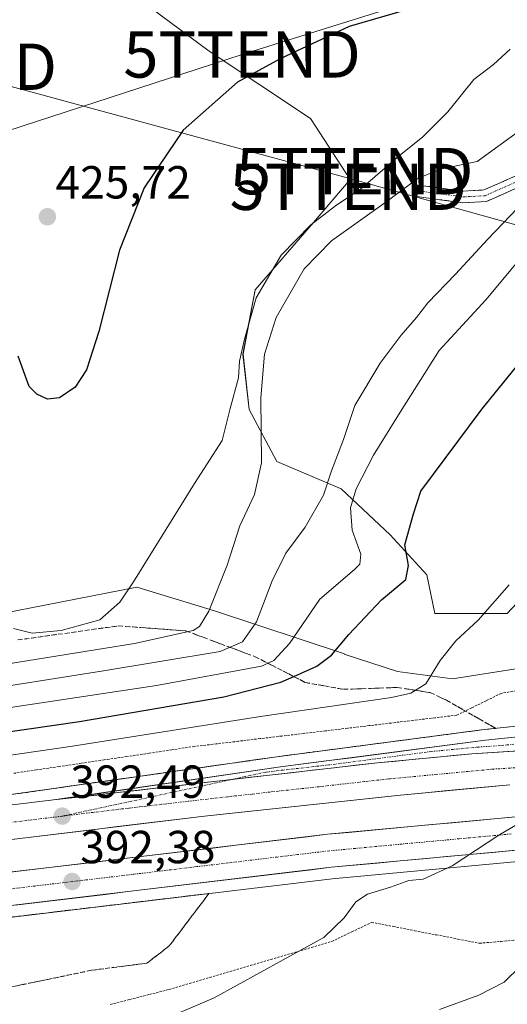
# Model space of a CAD drawing. Units: metres. Extents: x 587040 to 590483, y 4724352 to 4726710.
# Drawn here: x 587625 to 587730, y 4725745 to 4725957 of the extents above; entities that cross this region are included whole.
import ezdxf
from ezdxf.enums import TextEntityAlignment as Align

# ---------------------------------------------------------------- set-up
doc = ezdxf.new("R2010")
doc.units = ezdxf.units.M
doc.header["$MEASUREMENT"] = 0
for name, pattern in [('TRAZO_Y_PUNTO', [1, 0.5, -0.25, 0, -0.25]), ('TRAZOS', [0.75, 0.5, -0.25]), ('TRAZOSX2', [1.5, 1, -0.5])]:
    doc.linetypes.add(name, pattern=pattern)
doc.layers.get('0').update_dxf_attribs({"lineweight": 5})
for name, color, linetype, lineweight in [('Alambrada virtual', 2, 'TRAZOS', 0), ('Arcén (en calzada doble)', 9, 'Continuous', 13), ('Camino', 19, 'TRAZOSX2', 0), ('Camino Cxs', 19, 'Continuous', 0), ('Camino eje', 19, 'TRAZO_Y_PUNTO', 0), ('Carretera de calzada doble', 1, 'Continuous', 13), ('Carretera de calzada doble Cxs', 1, 'Continuous', 13), ('Carretera de calzada doble eje', 1, 'TRAZO_Y_PUNTO', 0), ('Carretera de calzada única', 19, 'Continuous', 13), ('Carretera de calzada única Cxs', 19, 'Continuous', 13), ('Carretera de calzada única eje', 19, 'TRAZO_Y_PUNTO', 0), ('Carátula', 7, 'Continuous', 5), ('Cultivos herbáceos CxS', 92, 'Continuous', 0), ('Cultivos leñosos CxS', 92, 'Continuous', 0), ('Curva de nivel maestra', 36, 'Continuous', 30), ('Curva de nivel normal', 36, 'Continuous', 0), ('Núcleo urbano CxS', 19, 'Continuous', 0), ('Punto de cota en terreno', 7, 'Continuous', 0), ('Rótulo de punto de cota en terreno', 19, 'Continuous', 0), ('Talud superficial', 39, 'TRAZOSX2', 0), ('Tendido', 6, 'Continuous', 0), ('Torre de tendido puntual', 7, 'Continuous', 0)]:
    doc.layers.add(name, color=color, linetype=linetype, lineweight=lineweight)
doc.styles.add('Arial', font='txt', dxfattribs={"height": 0.2})

# ---------------------------------------------------------------- blocks, each defined once
blk = doc.blocks.new('*U164')
at = {"layer": 'Núcleo urbano CxS', "color": 19, "linetype": 'Continuous', "lineweight": 0}
blk.add_polyline3d([(587458.9025, 4725867.9963, 387.6749), (587470.5125, 4725852.9963, 387.7627), (587470.5931, 4725852.8873, 387.7698), (587476.5432, 4725844.4369, 387.7876), (587494.3395, 4725822.3306, 387.7945), (587504.1783, 4725826.5289, 390.7204), (587517.6273, 4725791.5483, 387.9168), (587520.7565, 4725786.3217, 388.1464), (587533.5217, 4725790.4247, 394.986), (587540.6409, 4725797.5438, 399.8081), (587553.2979, 4725807.0359, 408.3467), (587561.2642, 4725810.0997, 411.3083), (587576.2379, 4725816.5287, 413.867), (587595.2231, 4725821.2739, 416.0806), (587618.1631, 4725828.3934, 419.6543), (587650.5953, 4725834.7215, 419.1926), (587667.2989, 4725829.6169, 412.4027), (587695.3517, 4725820.3119, 398.5269), (587695.2783, 4725820.2305, 398.5326), (587706.7587, 4725816.5267, 396.5156), (587718.6243, 4725814.9435, 390.9989), (587748.6835, 4725819.6891, 389.4181)], dxfattribs=at)
blk = doc.blocks.new('*U165')
at = {"layer": 'Cultivos herbáceos CxS', "color": 92, "linetype": 'Continuous', "lineweight": 0}
for points in [[(587748.6835, 4725819.6891, 389.4181), (587718.6243, 4725814.9435, 390.9989), (587706.7587, 4725816.5267, 396.5156), (587695.2783, 4725820.2305, 398.5326), (587695.3517, 4725820.3119, 398.5269), (587667.2989, 4725829.6169, 412.4027), (587650.5953, 4725834.7215, 419.1926), (587618.1631, 4725828.3934, 419.6543), (587595.2231, 4725821.2739, 416.0806), (587576.2379, 4725816.5287, 413.867), (587561.2642, 4725810.0997, 411.3083), (587544.6205, 4725844.1229, 415.4569), (587531.7119, 4725883.7567, 417.2232), (587514.8603, 4725942.7445, 419.5178), (587517.1079, 4725960.1601, 420.7892)], [(587643.0779, 4725967.5907, 426.4125), (587666.2091, 4725950.4073, 425.5527), (587688.0183, 4725935.8671, 422.4318), (587696.6095, 4725922.6491, 419.0431), (587688.6787, 4725913.3967, 416.1046), (587676.1213, 4725898.8575, 417.033), (587673.4777, 4725884.9785, 416.9436), (587674.7993, 4725873.0821, 414.6862), (587680.7471, 4725861.8471, 411.9974), (587694.6257, 4725855.8987, 405.4172), (587705.1999, 4725845.9853, 400.3636), (587713.1305, 4725837.3935, 397.2163), (587714.8667, 4725829.0585, 396.472), (587730.4485, 4725829.0579, 390.9217), (587769.1125, 4725870.3789, 390.9368)]]:
    blk.add_polyline3d(points, dxfattribs=at)
blk = doc.blocks.new('*U196')
at = {"layer": 'Curva de nivel normal', "color": 36, "linetype": 'Continuous', "lineweight": 0}
blk.add_polyline3d([(587624.03, 4725825.78, 420), (587628.04, 4725824.8, 420), (587634.26, 4725825.33, 420), (587642.59, 4725827.7, 420), (587646.89, 4725831.47, 420), (587649.87, 4725835.85, 420), (587663.04, 4725857.07, 420), (587669.01, 4725866.38, 420), (587670.74, 4725873.25, 420), (587672.51, 4725879.85, 420), (587672.72, 4725883.45, 420), (587673.82, 4725888.21, 420), (587676.31, 4725897.16, 420), (587681.7, 4725906.32, 420), (587688.09, 4725912.91, 420), (587693.7, 4725917.22, 420), (587698.82, 4725920.63, 420), (587707.21, 4725927.87, 420), (587712.18, 4725931.8, 420), (587717.61, 4725937.29, 420), (587723.25, 4725944.27, 420), (587727.51, 4725947.48, 420), (587731.1, 4725950.84, 420)], dxfattribs=at)
blk = doc.blocks.new('5PATER')
at = {"layer": 'Carátula', "linetype": 'Continuous', "lineweight": 5}
h = blk.add_hatch(color=250, dxfattribs=at)
edge = h.paths.add_edge_path()
edge.add_ellipse((0, 0.01), major_axis=(-1.33, -1.34), ratio=0.999422, start_angle=0, end_angle=360)
blk = doc.blocks.new('5TTEND')
blk.add_text('5TTEND', height=10).set_placement((0, 0), align=Align.MIDDLE_CENTER)
blk = doc.blocks.new('*U232')
at = {"layer": 'Carretera de calzada única Cxs', "color": 19, "linetype": 'Continuous', "lineweight": 13}
blk.add_polyline3d([(587731.98, 4725799.33, 390.53), (587727.42, 4725799.04, 390.59), (587722.85, 4725798.74, 390.67), (587718.77, 4725798.36, 390.76), (587714.69, 4725797.97, 390.84), (587710.62, 4725797.59, 390.9), (587706.54, 4725797.2, 390.99), (587702.46, 4725796.82, 391.07), (587697.8, 4725796.28, 391.14), (587693.15, 4725795.75, 391.22), (587688.49, 4725795.21, 391.31), (587683.84, 4725794.68, 391.4), (587679.18, 4725794.14, 391.49), (587674.52, 4725793.61, 391.59), (587669.87, 4725793.07, 391.68), (587665.21, 4725792.54, 391.78), (587660.56, 4725792, 391.88), (587655.9, 4725791.47, 391.98), (587651.24, 4725790.93, 392.1), (587646.59, 4725790.4, 392.16), (587641.93, 4725789.86, 392.24), (587637.28, 4725789.33, 392.37), (587632.62, 4725788.79, 392.49), (587637.51, 4725789.5, 392.35), (587642.41, 4725790.22, 392.22), (587647.3, 4725790.93, 392.15), (587652.19, 4725791.64, 392.09), (587657.09, 4725792.36, 391.96), (587661.98, 4725793.07, 391.86), (587666.87, 4725793.78, 391.75), (587671.76, 4725794.49, 391.61), (587676.66, 4725795.21, 391.53), (587681.55, 4725795.92, 391.46), (587686.46, 4725796.56, 391.38), (587691.38, 4725797.21, 391.3), (587696.29, 4725797.85, 391.24), (587701.21, 4725798.49, 391.16), (587706.12, 4725799.14, 391.03), (587711.04, 4725799.78, 390.9), (587715.95, 4725800.42, 390.83), (587720.87, 4725801.07, 390.78), (587725.78, 4725801.71, 390.75), (587729.92, 4725802.14, 390.7), (587734.07, 4725802.58, 390.65)], dxfattribs=at)

msp = doc.modelspace()

# ---------------------------------------------------------------- linework, layer by layer
at = {"layer": 'Alambrada virtual', "color": 2, "linetype": 'TRAZOS', "lineweight": 0}
for points in [[(587733.85, 4725812.63, 389.78), (587729.12, 4725811.79, 390.2), (587725.93, 4725810.22, 390.27), (587722.74, 4725808.65, 390.36), (587719.55, 4725807.08, 390.73), (587714.84, 4725806.52, 391.09), (587710.13, 4725805.96, 391.29), (587705.41, 4725805.4, 391.44), (587700.7, 4725804.83, 391.45), (587695.99, 4725804.27, 391.3), (587691.28, 4725803.71, 391.13), (587686.56, 4725803.15, 391.31), (587681.85, 4725802.59, 391.43), (587677.14, 4725802.03, 391.72), (587672.43, 4725801.46, 391.94), (587667.71, 4725800.9, 392.07), (587663, 4725800.34, 392.16), (587658.14, 4725799.62, 392.13), (587653.27, 4725798.89, 392.03), (587648.41, 4725798.17, 392.02), (587643.54, 4725797.45, 392.38), (587638.68, 4725796.72, 392.66), (587633.81, 4725796, 392.8), (587628.95, 4725795.28, 392.85), (587624.09, 4725794.55, 392.73)], [(587644.85, 4725744.66, 391.76), (587649.08, 4725745.74, 391.58), (587653.3, 4725746.83, 391.38), (587657.53, 4725747.91, 391.16), (587661.92, 4725749.2, 390.98), (587666.3, 4725750.5, 390.72), (587670.69, 4725751.79, 390.51), (587675.07, 4725753.08, 390.31), (587679.46, 4725754.37, 390.04), (587683.84, 4725755.67, 389.79), (587688.23, 4725756.96, 389.65), (587692.61, 4725758.25, 389.46), (587696.91, 4725760.32, 389.28), (587701.21, 4725762.39, 389.29), (587705.86, 4725761.49, 388.45), (587710.51, 4725760.59, 387.3), (587715.17, 4725759.68, 386.53), (587719.82, 4725758.78, 385.89), (587724.47, 4725757.88, 385.52), (587729.11, 4725758.28, 385.26), (587733.76, 4725758.68, 384.84)]]:
    msp.add_polyline3d(points, dxfattribs=at)
at = {"layer": 'Arcén (en calzada doble)', "color": 9, "linetype": 'Continuous', "lineweight": 13}
for points in [[(587782.42, 4725808.02), (587782.42, 4725808.02), (587738.01, 4725805.31), (587725.51, 4725803.99), (587681.25, 4725798.18), (587609.25, 4725787.94), (587535.95, 4725779.09)], [(587783.05, 4725777.23), (587758.76, 4725777.41), (587737.41, 4725775.93), (587692.73, 4725771.79), (587558.93, 4725755.77)]]:
    msp.add_lwpolyline(points, dxfattribs=at)
at = {"layer": 'Camino', "color": 19, "linetype": 'TRAZOSX2', "lineweight": 0}
for points in [[(587711.14, 4725920.24), (587711.31, 4725921.48), (587720.98, 4725920.17), (587725.39, 4725920.42), (587739.56, 4725926.72), (587753.24, 4725930.47), (587765.87, 4725931.82), (587775.84, 4725931.28), (587783.2, 4725929.96), (587792.9, 4725930.22), (587801.99, 4725929.96), (587811.94, 4725928.58), (587818.54, 4725923.12), (587825.59, 4725905.5), (587828.03, 4725891.15), (587827.15, 4725885.58), (587823.23, 4725880.82), (587814.24, 4725869.98), (587807.1, 4725860.99), (587799.41, 4725851.45), (587790.5, 4725840.96), (587785.62, 4725831.71), (587784.41, 4725825.91), (587785.52, 4725823.17)], [(587817.75, 4725918.37), (587816.46, 4725921.6), (587810.89, 4725926.2), (587801.79, 4725927.46), (587792.89, 4725927.72), (587783.01, 4725927.46), (587775.55, 4725928.79), (587765.94, 4725929.31), (587753.7, 4725928.01), (587740.4, 4725924.35), (587725.99, 4725917.95), (587720.88, 4725917.67), (587710.97, 4725919), (587711.14, 4725920.24)]]:
    msp.add_lwpolyline(points, dxfattribs=at)
at = {"layer": 'Camino Cxs', "color": 19, "linetype": 'Continuous', "lineweight": 0}
msp.add_polyline3d([(587733.19, 4725921.15, 410.92), (587729.59, 4725919.55, 411.69), (587725.99, 4725917.95, 411.95), (587723.43, 4725917.81, 412.18), (587720.88, 4725917.67, 412.4), (587715.92, 4725918.33, 412.84), (587710.97, 4725919, 413.51), (587711.31, 4725921.48, 414.14), (587716.14, 4725920.83, 413.1), (587720.98, 4725920.17, 412.88), (587725.39, 4725920.42, 412.49), (587728.93, 4725921.99, 412.26), (587732.47, 4725923.57, 411.66)], dxfattribs=at)
at = {"layer": 'Camino eje', "color": 19, "linetype": 'TRAZO_Y_PUNTO', "lineweight": 0}
msp.add_lwpolyline([(587711.14, 4725920.24), (587720.93, 4725918.92), (587725.69, 4725919.18), (587739.98, 4725925.53), (587753.47, 4725929.24), (587765.91, 4725930.56), (587775.7, 4725930.03), (587783.1, 4725928.71), (587792.89, 4725928.97), (587801.89, 4725928.71), (587811.42, 4725927.39), (587817.5, 4725922.36), (587820.82, 4725914.07)], dxfattribs=at)
at = {"layer": 'Carretera de calzada doble', "color": 1, "linetype": 'Continuous', "lineweight": 13}
for points in [[(587544.51, 4725770.71), (587665.16, 4725785.3), (587707.41, 4725789.85), (587730.98, 4725792.06)], [(587632.62, 4725788.79), (587537.76, 4725777.32)], [(587731.51, 4725785.09), (587691.71, 4725781.39), (587548.21, 4725764.23)], [(587556.17, 4725757.94), (587692.48, 4725774.26), (587737.21, 4725778.41), (587756.67, 4725779.79), (587767.98, 4725780.02)]]:
    msp.add_lwpolyline(points, dxfattribs=at)
at = {"layer": 'Carretera de calzada doble Cxs', "color": 1, "linetype": 'Continuous', "lineweight": 13}
msp.add_lwpolyline([(587782.49, 4725802.07), (587778.78, 4725801.93), (587763.94, 4725801.41), (587722.85, 4725798.74), (587702.46, 4725796.82), (587632.62, 4725788.79)], dxfattribs=at)
for points in [[(587623.13, 4725787.64, 392.74), (587627.88, 4725788.22, 392.61), (587632.62, 4725788.79, 392.49), (587637.28, 4725789.33, 392.37), (587641.93, 4725789.86, 392.24), (587646.59, 4725790.4, 392.16), (587651.24, 4725790.93, 392.1), (587655.9, 4725791.47, 391.98), (587660.56, 4725792, 391.88), (587665.21, 4725792.54, 391.78), (587669.87, 4725793.07, 391.68), (587674.52, 4725793.61, 391.59), (587679.18, 4725794.14, 391.49), (587683.84, 4725794.68, 391.4), (587688.49, 4725795.21, 391.31), (587693.15, 4725795.75, 391.22), (587697.8, 4725796.28, 391.14), (587702.46, 4725796.82, 391.07), (587706.54, 4725797.2, 390.99), (587710.62, 4725797.59, 390.9), (587714.69, 4725797.97, 390.84), (587718.77, 4725798.36, 390.76), (587722.85, 4725798.74, 390.67), (587727.42, 4725799.04, 390.59), (587731.98, 4725799.33, 390.53)], [(587730.98, 4725792.06, 390.19), (587726.27, 4725791.62, 390.16), (587721.55, 4725791.17, 390.26), (587716.84, 4725790.73, 390.33), (587712.12, 4725790.29, 390.41), (587707.41, 4725789.85, 390.54), (587702.72, 4725789.34, 390.68), (587698.02, 4725788.84, 390.81), (587693.33, 4725788.33, 390.94), (587688.63, 4725787.83, 391.07), (587683.94, 4725787.32, 391.15), (587679.24, 4725786.82, 391.22), (587674.55, 4725786.31, 391.3), (587669.85, 4725785.81, 391.41), (587665.16, 4725785.3, 391.52), (587660.33, 4725784.72, 391.7), (587655.51, 4725784.13, 391.84), (587650.68, 4725783.55, 391.99), (587645.86, 4725782.97, 392.12), (587641.03, 4725782.38, 392.22), (587636.2, 4725781.8, 392.31), (587631.38, 4725781.21, 392.41), (587626.55, 4725780.63, 392.54), (587621.73, 4725780.05, 392.68)], [(587622.43, 4725773.11, 392.75), (587627.38, 4725773.7, 392.66), (587632.33, 4725774.29, 392.47), (587637.28, 4725774.88, 392.3), (587642.23, 4725775.47, 392.12), (587647.18, 4725776.06, 391.95), (587652.12, 4725776.66, 391.84), (587657.07, 4725777.25, 391.79), (587662.02, 4725777.84, 391.67), (587666.97, 4725778.43, 391.56), (587671.92, 4725779.02, 391.42), (587676.87, 4725779.61, 391.26), (587681.81, 4725780.21, 391.09), (587686.76, 4725780.8, 390.94), (587691.71, 4725781.39, 390.81), (587696.2, 4725781.81, 390.73), (587700.69, 4725782.22, 390.64), (587705.18, 4725782.64, 390.54), (587709.67, 4725783.06, 390.5), (587714.17, 4725783.48, 390.44), (587718.66, 4725783.89, 390.31), (587723.15, 4725784.31, 390.17), (587727.64, 4725784.73, 390.03), (587732.13, 4725785.14, 389.99)], [(587732.24, 4725777.95, 389.66), (587727.27, 4725777.49, 389.76), (587722.3, 4725777.03, 389.88), (587717.33, 4725776.57, 390.06), (587712.36, 4725776.1, 390.21), (587707.39, 4725775.64, 390.36), (587702.42, 4725775.18, 390.5), (587697.45, 4725774.72, 390.63), (587692.48, 4725774.26, 390.78), (587687.61, 4725773.68, 390.94), (587682.74, 4725773.09, 391.04), (587677.88, 4725772.51, 391.15), (587673.01, 4725771.93, 391.28), (587668.14, 4725771.35, 391.41), (587663.27, 4725770.76, 391.55), (587658.4, 4725770.18, 391.69), (587653.53, 4725769.6, 391.84), (587648.67, 4725769.01, 391.98), (587643.8, 4725768.43, 392.11), (587638.93, 4725767.85, 392.22), (587634.06, 4725767.27, 392.34), (587629.19, 4725766.68, 392.49), (587624.33, 4725766.1, 392.66)]]:
    msp.add_polyline3d(points, dxfattribs=at)
at = {"layer": 'Carretera de calzada doble eje', "color": 1, "linetype": 'TRAZO_Y_PUNTO', "lineweight": 0}
for points in [[(587782.52, 4725798.51), (587779.85, 4725798.42), (587778.8, 4725798.38), (587773.08, 4725798.15), (587765.67, 4725797.88), (587759.94, 4725797.65), (587749.28, 4725796.96), (587743.35, 4725796.52), (587737.44, 4725796.09), (587732.23, 4725795.76), (587727.57, 4725795.46), (587715.14, 4725794.3), (587704.94, 4725793.34), (587699.66, 4725792.76), (587689.87, 4725791.65), (587679.32, 4725790.51), (587675.44, 4725790.06), (587670.17, 4725789.49), (587648.89, 4725787.04), (587634.5, 4725785.3)], [(587634.5, 4725785.3), (587622.46, 4725783.84), (587598.75, 4725780.98), (587587.78, 4725779.66), (587585.91, 4725779.43), (587576.75, 4725778.32), (587553.03, 4725775.44), (587541.14, 4725774.01)], [(587731.3, 4725781.46), (587720.12, 4725780.43), (587714.51, 4725779.9), (587708.89, 4725779.38), (587697.71, 4725778.34), (587692.1, 4725777.82), (587685.26, 4725777.01), (587670.35, 4725775.22), (587663.53, 4725774.41), (587649.87, 4725772.76), (587634.96, 4725770.99), (587628.64, 4725770.23), (587622.32, 4725769.48), (587603.14, 4725767.18), (587596.73, 4725766.42), (587574.28, 4725763.73), (587567.87, 4725762.96), (587552.18, 4725761.09)]]:
    msp.add_lwpolyline(points, dxfattribs=at)
at = {"layer": 'Carretera de calzada única', "color": 19, "linetype": 'Continuous', "lineweight": 13}
msp.add_lwpolyline([(587782.45, 4725805.74), (587738.21, 4725803.01), (587725.78, 4725801.71), (587681.55, 4725795.92), (587632.62, 4725788.79)], dxfattribs=at)
at = {"layer": 'Carretera de calzada única Cxs', "color": 19, "linetype": 'Continuous', "lineweight": 13}
msp.add_lwpolyline([(587782.49, 4725802.07), (587778.78, 4725801.93), (587763.94, 4725801.41), (587722.85, 4725798.74), (587702.46, 4725796.82), (587632.62, 4725788.79)], dxfattribs=at)
at = {"layer": 'Carretera de calzada única eje', "color": 19, "linetype": 'TRAZO_Y_PUNTO', "lineweight": 0}
for points in [[(587782.47, 4725803.9), (587780.64, 4725803.84), (587778.78, 4725803.72), (587771.35, 4725803.46), (587751.07, 4725802.21), (587740.41, 4725801.51), (587735.19, 4725801.18), (587728.98, 4725800.52), (587724.32, 4725800.22), (587714.12, 4725799.26), (587692.01, 4725796.36), (587682.23, 4725795.25), (587678.37, 4725794.8), (587670.99, 4725793.2)], [(587670.99, 4725793.2), (587634.5, 4725785.3)]]:
    msp.add_lwpolyline(points, dxfattribs=at)
at = {"layer": 'Cultivos herbáceos CxS', "color": 92, "linetype": 'Continuous', "lineweight": 0}
for points in [[(587602.32, 4725996.05, 425.68), (587613.34, 4725990.72, 425.52), (587643.08, 4725967.59, 426.41), (587666.21, 4725950.41, 425.55), (587688.02, 4725935.87, 422.43), (587696.61, 4725922.65, 419.04), (587688.68, 4725913.4, 416.1), (587676.12, 4725898.86, 417.03), (587673.48, 4725884.98, 416.94), (587674.8, 4725873.08, 414.69), (587680.75, 4725861.85, 412), (587694.63, 4725855.9, 405.42), (587705.2, 4725845.99, 400.36), (587713.13, 4725837.39, 397.22), (587714.87, 4725829.06, 396.47), (587730.45, 4725829.06, 390.92), (587769.11, 4725870.38, 390.94)], [(587748.68, 4725819.69, 389.42), (587718.62, 4725814.94, 391), (587706.76, 4725816.53, 396.52), (587695.28, 4725820.23, 398.53), (587695.35, 4725820.31, 398.53), (587667.3, 4725829.62, 412.4), (587650.6, 4725834.72, 419.19), (587618.16, 4725828.39, 419.65), (587595.22, 4725821.27, 416.08), (587576.24, 4725816.53, 413.87), (587561.26, 4725810.1, 411.31)]]:
    msp.add_polyline3d(points, dxfattribs=at)
at = {"layer": 'Cultivos leñosos CxS', "color": 92, "linetype": 'Continuous', "lineweight": 0}
for points in [[(587602.32, 4725996.05, 425.68), (587613.34, 4725990.72, 425.52), (587643.08, 4725967.59, 426.41), (587666.21, 4725950.41, 425.55), (587688.02, 4725935.87, 422.43), (587696.61, 4725922.65, 419.04), (587688.68, 4725913.4, 416.1), (587676.12, 4725898.86, 417.03), (587673.48, 4725884.98, 416.94), (587674.8, 4725873.08, 414.69), (587680.75, 4725861.85, 412), (587694.63, 4725855.9, 405.42), (587705.2, 4725845.99, 400.36), (587713.13, 4725837.39, 397.22), (587714.87, 4725829.06, 396.47), (587730.45, 4725829.06, 390.92), (587769.11, 4725870.38, 390.94)], [(587769.11, 4725870.38, 390.94), (587730.45, 4725829.06, 390.92), (587730.45, 4725829.06, 390.92), (587714.87, 4725829.06, 396.47), (587713.13, 4725837.39, 397.22), (587705.2, 4725845.99, 400.36), (587694.63, 4725855.9, 405.42), (587680.75, 4725861.85, 412), (587674.8, 4725873.08, 414.69), (587673.48, 4725884.98, 416.94), (587676.12, 4725898.86, 417.03), (587688.68, 4725913.4, 416.1), (587696.61, 4725922.65, 419.04), (587688.02, 4725935.87, 422.43), (587666.21, 4725950.41, 425.55), (587643.08, 4725967.59, 426.41)]]:
    msp.add_polyline3d(points, dxfattribs=at)
at = {"layer": 'Curva de nivel maestra', "color": 36, "linetype": 'Continuous', "lineweight": 30}
for points in [[(587709.05, 4725959.34, 425), (587696.37, 4725955.72, 425), (587681.52, 4725948.73, 425), (587672.26, 4725943.66, 425), (587660.59, 4725933.36, 425), (587652.14, 4725920.9, 425), (587646.85, 4725907.45, 425), (587642.41, 4725889.88, 425), (587639.76, 4725881.63, 425), (587637.28, 4725877.88, 425), (587633.9, 4725875.6, 425), (587631.36, 4725875.31, 425), (587629.05, 4725876.34, 425), (587627.38, 4725878, 425), (587624.97, 4725884.59, 425)], [(587598.93, 4725800.08, 400), (587638.24, 4725805.76, 400), (587669.33, 4725811.02, 400), (587681.66, 4725814.19, 400), (587684.44, 4725815.43, 400), (587689.42, 4725817.65, 400), (587692.54, 4725820.01, 400), (587696.27, 4725824.51, 400), (587703.34, 4725831.97, 400), (587708.56, 4725836.37, 400), (587709.18, 4725839.39, 400), (587708.4, 4725843.87, 400), (587710.26, 4725850.52, 400), (587711.83, 4725855.46, 400), (587725.03, 4725873.21, 400), (587732.25, 4725882.04, 400)]]:
    msp.add_polyline3d(points, dxfattribs=at)
at = {"layer": 'Curva de nivel normal', "color": 36, "linetype": 'Continuous', "lineweight": 0}
for points in [[(587733.64, 4725933.64, 415), (587723.95, 4725926.59, 415), (587716.34, 4725925, 415), (587711.27, 4725922.96, 415), (587704.08, 4725917.67, 415), (587692.56, 4725909.42, 415), (587686.65, 4725903.38, 415), (587680.63, 4725892.93, 415), (587678.09, 4725884.98, 415), (587677.33, 4725875.54, 415), (587677.46, 4725861.54, 415), (587675.97, 4725854.68, 415), (587672.76, 4725847.92, 415), (587670.03, 4725839.45, 415), (587666.11, 4725829.54, 415), (587664.07, 4725826.24, 415), (587662.72, 4725825.37, 415), (587650.06, 4725822.58, 415), (587618.29, 4725817.44, 415)], [(587559.77, 4725803.39, 410), (587642.97, 4725816.56, 410), (587668.59, 4725820.8, 410), (587673.36, 4725822.94, 410), (587676.39, 4725827.21, 410), (587679.75, 4725836.11, 410), (587682.69, 4725842.05, 410), (587686.86, 4725847.68, 410), (587690.87, 4725854.54, 410), (587692.57, 4725859.81, 410), (587695.16, 4725866.61, 410), (587697.58, 4725873.93, 410), (587703.08, 4725883.06, 410), (587707.55, 4725889.11, 410), (587710.9, 4725892.9, 410), (587713.32, 4725896.06, 410), (587719.32, 4725902.29, 410), (587726.17, 4725909.73, 410), (587734.33, 4725918.21, 410)], [(587600.86, 4725805.38, 405), (587654.85, 4725813.49, 405), (587677.49, 4725817.7, 405), (587680.12, 4725818.88, 405), (587683.52, 4725822.58, 405), (587690.05, 4725832.09, 405), (587697.5, 4725838.51, 405), (587698.69, 4725839.68, 405), (587698.92, 4725841.85, 405), (587696.99, 4725847.03, 405), (587696.66, 4725851.8, 405), (587697.9, 4725855.9, 405), (587701.59, 4725863.18, 405), (587707.34, 4725872.5, 405), (587715.78, 4725885.76, 405), (587725.82, 4725896.74, 405), (587736.32, 4725909.27, 405)], [(587605.51, 4725795.85, 395), (587636.69, 4725800.41, 395), (587677.25, 4725806.8, 395), (587705.5, 4725810.92, 395), (587709.66, 4725811.82, 395), (587712.92, 4725813.89, 395), (587716.01, 4725818.89, 395), (587719.4, 4725823.1, 395), (587724.18, 4725827.58, 395), (587730.89, 4725835.22, 395)], [(587653.83, 4725740.32, 390), (587667.27, 4725746.11, 390), (587682.11, 4725754.27, 390), (587690.93, 4725759.15, 390), (587695.31, 4725763.38, 390), (587697.82, 4725766.8, 390), (587700.31, 4725768.44, 390), (587705.25, 4725769.96, 390), (587709.27, 4725771.42, 390), (587712.33, 4725771.71, 390), (587718.6, 4725774.56, 390), (587728.66, 4725781.21, 390), (587735.13, 4725785.04, 390)], [(587733.31, 4725752.9, 385), (587729.79, 4725749.48, 385), (587724.3, 4725746.68, 385), (587715.83, 4725743.58, 385)]]:
    msp.add_polyline3d(points, dxfattribs=at)
at = {"layer": 'Núcleo urbano CxS', "color": 19, "linetype": 'Continuous', "lineweight": 0}
msp.add_polyline3d([(587748.68, 4725819.69, 389.42), (587718.62, 4725814.94, 391), (587706.76, 4725816.53, 396.52), (587695.28, 4725820.23, 398.53), (587695.35, 4725820.31, 398.53), (587667.3, 4725829.62, 412.4), (587650.6, 4725834.72, 419.19), (587618.16, 4725828.39, 419.65), (587595.22, 4725821.27, 416.08), (587576.24, 4725816.53, 413.87), (587561.26, 4725810.1, 411.31)], dxfattribs=at)
at = {"layer": 'Talud superficial', "color": 39, "linetype": 'TRAZOSX2', "lineweight": 0}
for points in [[(587624.93, 4725823.32, 419.1), (587626.37, 4725823.52, 419.28), (587627.82, 4725823.73, 419.48), (587629.26, 4725823.93, 419.42), (587630.7, 4725824.13, 419.19), (587632.15, 4725824.34, 419.01), (587633.59, 4725824.54, 419.24), (587635.03, 4725824.74, 419.3), (587636.48, 4725824.94, 419.28), (587637.92, 4725825.14, 419.26), (587639.36, 4725825.34, 419.05), (587640.81, 4725825.55, 419.05), (587642.25, 4725825.75, 419.21), (587643.69, 4725825.95, 419.47), (587645.14, 4725826.16, 419.23), (587646.58, 4725826.36, 418.77), (587648.2, 4725826.24, 418.11), (587649.82, 4725826.12, 418.37), (587651.44, 4725826, 417.64), (587653.06, 4725825.88, 417.24), (587654.67, 4725825.76, 417.1), (587656.29, 4725825.64, 416.9), (587657.91, 4725825.52, 416.05), (587659.53, 4725825.4, 415.39), (587661.15, 4725825.28, 415.16), (587663.02, 4725824.59, 414.07), (587664.89, 4725823.89, 412.9), (587666.75, 4725823.19, 412.03), (587668.62, 4725822.49, 411), (587670.49, 4725821.79, 410.2), (587672.36, 4725821.1, 409), (587674.23, 4725820.4, 408.24), (587676.1, 4725819.71, 407.02), (587677.3, 4725819.09, 406.34), (587678.51, 4725818.47, 405.82), (587679.71, 4725817.85, 404.78), (587680.92, 4725817.23, 403.92), (587682.12, 4725816.62, 403.22), (587683.33, 4725816, 402.56), (587684.53, 4725815.38, 402.02), (587685.74, 4725814.76, 401.5), (587686.94, 4725814.14, 400.76), (587688.31, 4725813.89, 400.28), (587689.68, 4725813.65, 399.86), (587691.05, 4725813.4, 399.25), (587692.42, 4725813.16, 398.75), (587693.79, 4725812.91, 398.27), (587695.16, 4725812.67, 397.96), (587697.09, 4725812.73, 397.52), (587699.02, 4725812.8, 397.18), (587700.95, 4725812.87, 396.74), (587702.87, 4725812.94, 396.71), (587704.8, 4725813.01, 396.93), (587706.73, 4725813.07, 396.59), (587708.5, 4725812.79, 396.16), (587710.28, 4725812.52, 395.58), (587712.05, 4725812.24, 394.31), (587713.83, 4725811.97, 393.46), (587715.61, 4725811.13, 392.54), (587717.38, 4725810.3, 391.43), (587718.55, 4725809.63, 391.01), (587719.73, 4725808.95, 390.83), (587720.9, 4725808.28, 390.53), (587722.08, 4725807.61, 390.19), (587723.25, 4725806.94, 390.29), (587724.43, 4725806.27, 390.52), (587725.6, 4725805.6, 390.74), (587726.78, 4725804.92, 390.82), (587727.95, 4725804.25, 390.83), (587726.73, 4725804.12, 390.84), (587725.51, 4725803.99, 390.85), (587723.87, 4725803.77, 390.84), (587722.23, 4725803.56, 390.85), (587720.59, 4725803.34, 390.88), (587718.95, 4725803.13, 390.87), (587717.31, 4725802.91, 390.87), (587715.67, 4725802.7, 390.89), (587714.03, 4725802.48, 390.91), (587712.4, 4725802.27, 390.97), (587710.76, 4725802.05, 391.03), (587709.12, 4725801.84, 391.07), (587707.48, 4725801.62, 391.07), (587705.84, 4725801.41, 391.05), (587704.2, 4725801.19, 391.04), (587702.56, 4725800.98, 391.1), (587700.92, 4725800.76, 391.14), (587699.28, 4725800.55, 391.18), (587697.64, 4725800.33, 391.22), (587696, 4725800.12, 391.29), (587694.36, 4725799.9, 391.32), (587692.73, 4725799.69, 391.34), (587691.09, 4725799.47, 391.34), (587689.45, 4725799.26, 391.34), (587687.81, 4725799.04, 391.34), (587686.17, 4725798.83, 391.42), (587684.53, 4725798.61, 391.44), (587682.89, 4725798.4, 391.47), (587681.25, 4725798.18, 391.52), (587679.65, 4725797.95, 391.57), (587678.05, 4725797.73, 391.58), (587676.45, 4725797.5, 391.6), (587674.85, 4725797.27, 391.59), (587673.25, 4725797.04, 391.59), (587671.65, 4725796.81, 391.62), (587670.05, 4725796.58, 391.69), (587668.45, 4725796.36, 391.73), (587666.85, 4725796.13, 391.78), (587665.25, 4725795.9, 391.82), (587663.65, 4725795.68, 391.83), (587662.05, 4725795.45, 391.89), (587660.45, 4725795.22, 391.87), (587658.85, 4725795, 391.87), (587657.25, 4725794.77, 391.9), (587655.65, 4725794.54, 391.95), (587654.05, 4725794.31, 392.02), (587652.45, 4725794.08, 392.09), (587650.85, 4725793.85, 392.13), (587649.25, 4725793.63, 392.16), (587647.65, 4725793.4, 392.17), (587646.05, 4725793.17, 392.15), (587644.45, 4725792.95, 392.2), (587642.85, 4725792.72, 392.21), (587641.25, 4725792.49, 392.23), (587639.65, 4725792.27, 392.25), (587638.05, 4725792.04, 392.33), (587636.45, 4725791.81, 392.39), (587634.85, 4725791.58, 392.45), (587633.25, 4725791.35, 392.44), (587631.65, 4725791.12, 392.45), (587630.05, 4725790.9, 392.56), (587628.45, 4725790.67, 392.54), (587626.85, 4725790.44, 392.57), (587625.25, 4725790.22, 392.64)], [(587624.93, 4725823.32, 419.1), (587633.59, 4725824.54, 419.24), (587637.92, 4725825.14, 419.26), (587646.58, 4725826.36, 418.77), (587661.15, 4725825.28, 415.16), (587664.89, 4725823.89, 412.9), (587668.62, 4725822.49, 411), (587676.1, 4725819.71, 407.02), (587679.71, 4725817.85, 404.78), (587683.33, 4725816, 402.56), (587686.94, 4725814.14, 400.76), (587691.05, 4725813.4, 399.25), (587695.16, 4725812.67, 397.96), (587699.02, 4725812.8, 397.18), (587702.87, 4725812.94, 396.71), (587706.73, 4725813.07, 396.59), (587713.83, 4725811.97, 393.46), (587717.38, 4725810.3, 391.43), (587720.9, 4725808.28, 390.53), (587724.43, 4725806.27, 390.52), (587727.95, 4725804.25, 390.83)], [(587727.95, 4725804.25, 390.83), (587725.51, 4725803.99, 390.85), (587720.59, 4725803.34, 390.88), (587715.67, 4725802.7, 390.89), (587710.76, 4725802.05, 391.03), (587705.84, 4725801.41, 391.05), (587700.92, 4725800.76, 391.14), (587696, 4725800.12, 391.29), (587691.09, 4725799.47, 391.34), (587686.17, 4725798.83, 391.42), (587681.25, 4725798.18, 391.52), (587676.45, 4725797.5, 391.6), (587671.65, 4725796.81, 391.62), (587657.25, 4725794.77, 391.9), (587652.45, 4725794.08, 392.09), (587638.05, 4725792.04, 392.33), (587633.25, 4725791.35, 392.44), (587618.85, 4725789.31, 392.78)], [(587666.12, 4725768.61, 391.42), (587661.24, 4725768.03, 391.54), (587656.37, 4725767.44, 391.68), (587651.49, 4725766.86, 391.84), (587646.62, 4725766.27, 391.97), (587636.87, 4725765.11, 392.22), (587631.99, 4725764.52, 392.4), (587622.24, 4725763.36, 392.63), (587617.36, 4725762.77, 392.79), (587612.49, 4725762.19, 392.93), (587607.61, 4725761.6, 392.99), (587597.86, 4725760.44, 393.35), (587592.98, 4725759.85, 393.47), (587583.23, 4725758.69, 393.78), (587578.36, 4725758.1, 393.91), (587573.48, 4725757.52, 393.95), (587568.61, 4725756.93, 394.13), (587563.73, 4725756.35, 394.24)], [(587563.73, 4725756.35, 394.24), (587566.52, 4725754.52, 393.62), (587569.31, 4725752.7, 393.18), (587572.1, 4725750.87, 392.95), (587575.83, 4725749.51, 392.69), (587579.57, 4725748.15, 392.43), (587594.14, 4725746.32, 393.73), (587604.22, 4725744.85, 393.3), (587607.39, 4725745.04, 393.24), (587610.57, 4725745.24, 393.14), (587613.74, 4725746.19, 393.03), (587616.91, 4725747.13, 393.01), (587620.64, 4725747.89, 393.1), (587624.38, 4725748.64, 393.01), (587628.11, 4725749.4, 392.88), (587640.8, 4725752.04, 392.18), (587652.74, 4725753.57, 391.58), (587655.16, 4725755.44, 391.35), (587657.59, 4725757.31, 391.29), (587660.43, 4725761.08, 391.18), (587663.28, 4725764.84, 391.14), (587666.12, 4725768.61, 391.42)], [(587623.86, 4725763.55, 392.55), (587625.49, 4725763.75, 392.57), (587627.11, 4725763.94, 392.54), (587628.74, 4725764.13, 392.49), (587630.36, 4725764.33, 392.44), (587631.99, 4725764.52, 392.4), (587633.62, 4725764.72, 392.32), (587635.24, 4725764.91, 392.3), (587636.87, 4725765.11, 392.22), (587638.49, 4725765.3, 392.14), (587640.12, 4725765.5, 392.14), (587641.74, 4725765.69, 392.08), (587643.37, 4725765.88, 392.05), (587644.99, 4725766.08, 392.01), (587646.62, 4725766.27, 391.97), (587648.24, 4725766.47, 391.91), (587649.87, 4725766.66, 391.88), (587651.49, 4725766.86, 391.84), (587653.12, 4725767.05, 391.78), (587654.74, 4725767.25, 391.72), (587656.37, 4725767.44, 391.68), (587657.99, 4725767.64, 391.66), (587659.62, 4725767.83, 391.61), (587661.24, 4725768.03, 391.54), (587662.87, 4725768.22, 391.51), (587664.49, 4725768.42, 391.49), (587666.12, 4725768.61, 391.42), (587665.17, 4725767.35, 391.33), (587664.23, 4725766.1, 391.17), (587663.28, 4725764.84, 391.14), (587662.33, 4725763.59, 391.14), (587661.38, 4725762.33, 391.14), (587660.43, 4725761.08, 391.18), (587659.48, 4725759.82, 391.23), (587658.54, 4725758.57, 391.27), (587657.59, 4725757.31, 391.29), (587656.38, 4725756.38, 391.32), (587655.16, 4725755.44, 391.35), (587653.95, 4725754.51, 391.43), (587652.74, 4725753.57, 391.58), (587651.41, 4725753.4, 391.69), (587650.09, 4725753.23, 391.79), (587648.76, 4725753.06, 391.84), (587647.43, 4725752.89, 391.88), (587646.11, 4725752.72, 391.91), (587644.78, 4725752.55, 391.97), (587643.45, 4725752.38, 392.04), (587642.13, 4725752.21, 392.12), (587640.8, 4725752.04, 392.18), (587639.39, 4725751.75, 392.22), (587637.98, 4725751.45, 392.26), (587636.57, 4725751.16, 392.36), (587635.16, 4725750.87, 392.49), (587633.75, 4725750.57, 392.62), (587632.34, 4725750.28, 392.75), (587630.93, 4725749.99, 392.82), (587629.52, 4725749.69, 392.85), (587628.11, 4725749.4, 392.88), (587626.25, 4725749.02, 393), (587624.38, 4725748.64, 393.01)]]:
    msp.add_polyline3d(points, dxfattribs=at)
at = {"layer": 'Tendido', "color": 6, "linetype": 'Continuous', "lineweight": 0}
for points in [[(587148.9, 4726074.56, 406.72), (587196.06, 4726062.09, 407.72), (587283.65, 4726038.06, 401.91), (587373.13, 4726012.17, 399.57), (587536.28, 4725969.15, 424.65), (587607.79, 4725947.01, 425.61), (587697.02, 4725922.76, 420.94), (587943.28, 4725854.02, 382.77), (588076.56, 4725804.41, 385.52), (588216.46, 4725751.63, 391.8), (588382.67, 4725731.51, 401.38), (588486.96, 4725683.24, 417.88), (588602.03, 4725630.61, 450.43), (588662.29, 4725599.64, 438.61), (588868.67, 4725558.9, 431.45), (589070.37, 4725517.79, 433.07)], [(587050.66, 4725802.97, 394.02), (587186.18, 4725793.94, 427.39), (587334.08, 4725840.58, 395.41), (587527.8, 4725902.25, 419.19), (587673.28, 4725949.67, 425.55), (587781.48, 4725983.55, 423.01), (588033.87, 4725994.64, 413.52), (588232.26, 4726001.23, 445.02)]]:
    msp.add_polyline3d(points, dxfattribs=at)

# ---------------------------------------------------------------- block references
at = {"layer": 'Carretera de calzada única Cxs', "color": 19, "linetype": 'Continuous', "lineweight": 13}
msp.add_blockref('*U232', (0, 0), dxfattribs=at)
at = {"layer": 'Cultivos herbáceos CxS', "color": 92, "linetype": 'Continuous', "lineweight": 0}
msp.add_blockref('*U165', (0, 0), dxfattribs=at)
at = {"layer": 'Curva de nivel normal', "color": 36, "linetype": 'Continuous', "lineweight": 0}
msp.add_blockref('*U196', (0, 0), dxfattribs=at)
at = {"layer": 'Núcleo urbano CxS', "color": 19, "linetype": 'Continuous', "lineweight": 0}
msp.add_blockref('*U164', (0, 0), dxfattribs=at)
at = {"layer": 'Punto de cota en terreno', "linetype": 'Continuous', "lineweight": 0}
for p in [(587631.31, 4725914.63, 425.72), (587634.5, 4725785.3, 392.49), (587636.63, 4725771.19, 392.38)]:
    msp.add_blockref('5PATER', p, dxfattribs=at)
at = {"layer": 'Torre de tendido puntual', "linetype": 'Continuous', "lineweight": 0}
for p in [(587673.28, 4725949.67, 425.55), (587607.79, 4725947.01, 425.61), (587697.57, 4725924.49, 421.32), (587696.19, 4725921.11, 420.45)]:
    msp.add_blockref('5TTEND', p, dxfattribs=at)

# ---------------------------------------------------------------- texts
at = {"layer": 'Rótulo de punto de cota en terreno', "color": 19, "linetype": 'Continuous', "lineweight": 0, "style": 'Arial'}
for s, p in [('425,72', (587633.07, 4725916.39)), ('392,49', (587636.26, 4725787.06)), ('392,38', (587638.39, 4725772.95))]:
    msp.add_text(s, height=7, dxfattribs=at).set_placement(p, align=Align.BOTTOM_LEFT)

doc.saveas('drawing.dxf')
